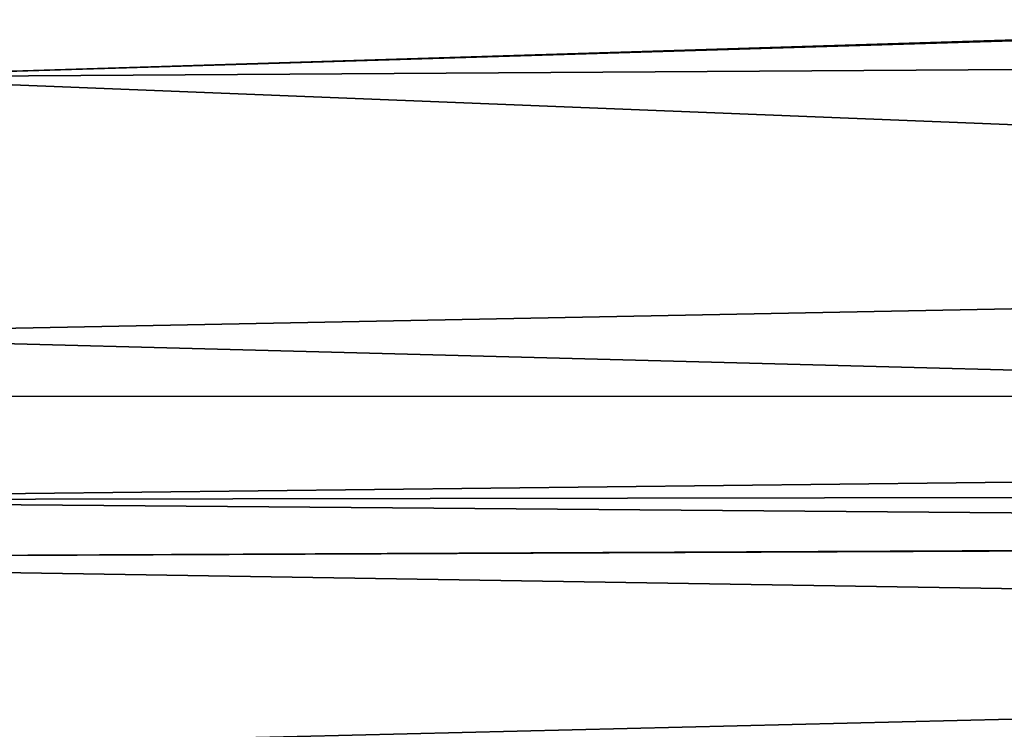
# Model space of a CAD drawing. Units: millimetres. Extents: x -150 to 150, y -96 to 24.
# Drawn here: x -125 to -121, y -1 to 2 of the extents above; entities that cross this region are included whole.
import ezdxf

# ---------------------------------------------------------------- set-up
doc = ezdxf.new("R2010")
doc.units = ezdxf.units.MM
doc.header["$LTSCALE"] = 81.481481
doc.layers.add('71', color=7, linetype='CONTINUOUS')
doc.layers.add('74', color=7, linetype='CONTINUOUS')

msp = doc.modelspace()

# ---------------------------------------------------------------- linework, layer by layer
at = {"layer": '71', "color": 253, "linetype": 'Continuous', "true_color": 0xababab}
for points in [[(-147.1085, -0.0001, 28.6469), (-147.1085, 3.8524, 28.9641), (-96.4044, 0.001, 28.2044), (-147.1085, -0.0001, 28.6469)], [(-96.4044, 0.001, 28.2044), (-147.1085, 3.8524, 28.9641), (-96.4044, 3.6651, 28.486), (-96.4044, 0.001, 28.2044)], [(-96.4044, -3.6628, 28.4856), (-147.1085, -0.0001, 28.6469), (-96.4044, 0.001, 28.2044), (-96.4044, -3.6628, 28.4856)], [(-147.1085, -3.8525, 28.9641), (-147.1085, -0.0001, 28.6469), (-96.4044, -3.6628, 28.4856), (-147.1085, -3.8525, 28.9641)]]:
    msp.add_3dface(points, dxfattribs=at)
at = {"layer": '74', "color": 253, "linetype": 'Continuous', "true_color": 0xababab}
for points in [[(-125.8474, 1.3769, 78.4025), (-105.95, 2, 78.5365), (-125.7226, 2.0283, 78.3612), (-125.8474, 1.3769, 78.4025)], [(-125.8474, 1.3769, 78.4025), (-106.7085, 1.5, 78.563), (-105.45, 2, 78.5408), (-125.8474, 1.3769, 78.4025)], [(-105.45, 2, 78.5408), (-105.95, 2, 78.5365), (-125.8474, 1.3769, 78.4025), (-105.45, 2, 78.5408)], [(-107.304, 0.6387, 78.5928), (-106.7085, 1.5, 78.563), (-125.8474, 1.3769, 78.4025), (-107.304, 0.6387, 78.5928)], [(-126.4833, 0.2655, 78.4318), (-107.304, 0.6387, 78.5928), (-125.8474, 1.3769, 78.4025), (-126.4833, 0.2655, 78.4318)], [(-107.9, -0.2234, 78.5943), (-107.304, 0.6387, 78.5928), (-126.4833, 0.2655, 78.4318), (-107.9, -0.2234, 78.5943)], [(-127.4698, -0.4473, 78.4207), (-107.9, -0.2234, 78.5943), (-126.4833, 0.2655, 78.4318), (-127.4698, -0.4473, 78.4207)], [(-107.9, -0.4149, 78.592), (-107.9, -0.2234, 78.5943), (-127.4698, -0.4473, 78.4207), (-107.9, -0.4149, 78.592)], [(-107.9, -0.6064, 78.5883), (-107.9, -0.4149, 78.592), (-127.4698, -0.4473, 78.4207), (-107.9, -0.6064, 78.5883)], [(-128.6712, -0.7026, 78.4046), (-107.9, -0.6064, 78.5883), (-127.4698, -0.4473, 78.4207), (-128.6712, -0.7026, 78.4046)], [(-106.7085, -0.6064, 78.5987), (-107.9, -0.6064, 78.5883), (-128.6712, -0.7026, 78.4046), (-106.7085, -0.6064, 78.5987)], [(-106.7085, -1.0533, 78.5847), (-106.7085, -0.6064, 78.5987), (-128.6712, -0.7026, 78.4046), (-106.7085, -1.0533, 78.5847)], [(-147.0355, -2.0312, 78.1744), (-106.7085, -1.0533, 78.5847), (-128.6712, -0.7026, 78.4046), (-147.0355, -2.0312, 78.1744)], [(-106.7085, -1.0533, 78.5847), (-147.0355, -2.0312, 78.1744), (-106.7085, -1.5, 78.563), (-106.7085, -1.0533, 78.5847)]]:
    msp.add_3dface(points, dxfattribs=at)

doc.saveas('drawing.dxf')
